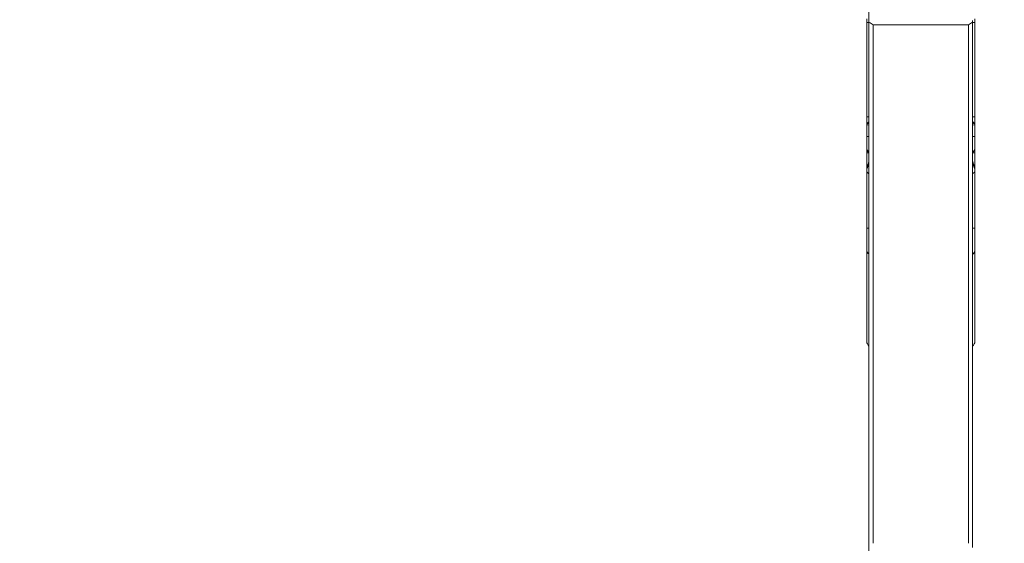
# Model space of a CAD drawing. Units: millimetres. Extents: x -20 to 23, y -75 to 83.
# Drawn here: x -20 to 3, y 35 to 47 of the extents above; entities that cross this region are included whole.
import ezdxf

# ---------------------------------------------------------------- set-up
doc = ezdxf.new("R2010")
doc.units = ezdxf.units.MM
doc.layers.get('0').update_dxf_attribs({"linetype": 'CONTINUOUS'})
doc.layers.add('1', color=4, linetype='CONTINUOUS')
doc.layers.add('SK2', color=7, linetype='CONTINUOUS')
doc.styles.add('iso_b_vert', font='simplex.shx')
doc.dimstyles.get("Standard").update_dxf_attribs({"dimtxt": 0.18, "dimasz": 0.18, "dimexe": 0.18, "dimexo": 0.0625, "dimgap": 0.09, "dimtad": 1, "dimzin": 0, "dimdsep": 52, "dimtxsty": 'Standard', "dimcen": 0.09, "dimadec": 0, "dimazin": 0, "dimtfac": 1, "dimtdec": 4, "dimtofl": 0, "dimtmove": 0, "dimatfit": 3, "dimfxl": 1, "dimtolj": 1, "dimtzin": 0, "dimarcsym": 0})

# ---------------------------------------------------------------- blocks, each defined once
blk = doc.blocks.new('DimnDraft3D1')
at = {"layer": 'SK2', "lineweight": 13}
for p, q in [((0, 17.5875), (0, 71.531699)), ((2.7, 64.0875), (2.7, 71.531699)), ((0, 68.356699), (-3.175002, 68.774696)), ((-3.174998, 67.938703), (-3.175002, 68.774696)), ((2.7, 68.356699), (5.874998, 68.774696)), ((5.874998, 68.774696), (5.875002, 67.938703)), ((-19.6625, 68.356699), (13.95, 68.356699)), ((0, 68.356699), (-3.174998, 67.938703)), ((2.7, 68.356699), (5.875002, 67.938703))]:
    blk.add_line(p, q, dxfattribs=at)
at = {"layer": 'SK2', "lineweight": 18, "insert": (-18.2, 69.481699), "char_height": 4.5, "attachment_point": 7, "line_spacing_factor": 1.084337, "style": 'iso_b_vert'}
blk.add_mtext('\\W0.8447;2.7', dxfattribs=at)
blk = doc.blocks.new('_CLOSED')
at = {"lineweight": -2}
for p, q in [((-1, 0.166667), (0, 0)), ((-1, 0.166667), (-1, -0.166667)), ((0, 0), (-1, -0.166667)), ((0, 0), (-1, 0))]:
    blk.add_line(p, q, dxfattribs=at)

msp = doc.modelspace()

# ---------------------------------------------------------------- linework, layer by layer
at = {"layer": '1', "lineweight": 18}
for p, q in [((-0.05, 46.71), (-0.05, 46.628)), ((-0.05, 46.628), (0, 46.628)), ((-0.05, 46.628), (-0.05, 44.44)), ((0, 46.631), (0, 46.671)), ((0, 46.631), (0, 34.464)), ((0.1, 34.564), (0.1, 46.575)), ((0.1, 46.575), (2.3, 46.575)), ((2.3, 46.575), (2.3, 34.564)), ((2.4, 46.671), (2.4, 46.631)), ((2.4, 34.464), (2.4, 46.631)), ((2.45, 46.628), (2.4, 46.628)), ((2.45, 46.628), (2.45, 46.71)), ((2.45, 44.44), (2.45, 46.628)), ((0, 44.44), (-0.05, 44.44)), ((-0.05, 44.44), (-0.05, 44.276)), ((-0.05, 44.271), (-0.05, 44.257)), ((-0.05, 44.257), (0, 44.249)), ((-0.05, 44.257), (-0.05, 43.985)), ((2.4, 44.44), (2.45, 44.44)), ((2.45, 44.257), (2.4, 44.249)), ((2.45, 44.276), (2.45, 44.44)), ((2.45, 44.257), (2.45, 44.271)), ((2.45, 43.985), (2.45, 44.257)), ((0, 43.985), (-0.05, 43.985)), ((-0.05, 43.985), (-0.05, 43.719)), ((2.4, 43.985), (2.45, 43.985)), ((2.45, 43.719), (2.45, 43.985)), ((-0.05, 43.719), (-0.05, 43.61)), ((0, 43.61), (-0.05, 43.61)), ((-0.05, 43.61), (-0.05, 43.244)), ((-0.023, 43.639), (0, 43.639)), ((2.4, 43.639), (2.423, 43.639)), ((2.4, 43.61), (2.45, 43.61)), ((2.45, 43.61), (2.45, 43.719)), ((2.45, 43.244), (2.45, 43.61)), ((-0.05, 43.227), (-0.05, 43.164)), ((-0.05, 43.164), (0, 43.123)), ((-0.05, 43.164), (-0.05, 41.865)), ((2.45, 43.164), (2.4, 43.123)), ((2.45, 43.164), (2.45, 43.227)), ((2.45, 41.865), (2.45, 43.164)), ((0, 41.865), (-0.05, 41.865)), ((-0.05, 41.865), (-0.05, 41.359)), ((2.4, 41.865), (2.45, 41.865)), ((2.45, 41.359), (2.45, 41.865)), ((-0.05, 39.235), (-0.05, 41.359)), ((-0.023, 41.278), (0, 41.278)), ((2.4, 41.278), (2.423, 41.278)), ((2.45, 41.359), (2.45, 39.235))]:
    msp.add_line(p, q, dxfattribs=at)
at = {"layer": '1', "lineweight": 18, "extrusion": (0, 0, -1)}
for centre, major_axis, ratio, start_param, end_param in [((-0.07, 45.239), (0.07, 1), 0.297744, 2.681767, 2.847275), ((-0.07, 45.239), (0.095, 0.998), 0.39066, 2.727579, 2.85304), ((2.47, 45.239), (0.07, -1), 0.297744, 0.294318, 0.459826), ((2.47, 45.239), (0.095, -0.998), 0.39066, 0.288553, 0.414014), ((-0.07, 43.285), (0.304, 1), 0.029252, 1.437001, 1.602509), ((-0.07, 43.285), (0.4, 0.966), 0.038391, 1.489046, 1.614507), ((2.47, 43.285), (0.304, -1), 0.029252, 1.539084, 1.704592), ((2.47, 43.285), (0.4, -0.966), 0.038391, 1.527086, 1.652546)]:
    msp.add_ellipse(centre, major_axis=major_axis, ratio=ratio, start_param=start_param, end_param=end_param, dxfattribs=at)
at = {"layer": '1', "lineweight": 18}
for centre, major_axis, ratio, start_param, end_param in [((0.15, 43.723), (0.2, 0), 0.838671, -2.617994, -2.4089), ((2.25, 43.723), (0.2, 0), 0.838671, -0.732693, -0.523599), ((0.15, 41.355), (-0.2, 0), 0.777146, 0.523599, 0.722746), ((2.25, 41.355), (-0.2, 0), 0.777146, 2.418847, 2.617994), ((0.15, 39.235), (-0.2, 0), 0.777146, 0, 0.722739), ((2.25, 39.235), (-0.2, 0), 0.777146, 2.418853, 3.141593)]:
    msp.add_ellipse(centre, major_axis=major_axis, ratio=ratio, start_param=start_param, end_param=end_param, dxfattribs=at)
for points in [[(0, 46.631), (0.033, 46.612), (0.067, 46.594), (0.1, 46.575)], [(2.3, 46.575), (2.333, 46.594), (2.367, 46.612), (2.4, 46.631)]]:
    msp.add_open_spline(points, degree=3, dxfattribs=at)
for points, knots in [([(-0.05, 44.276), (-0.05, 44.275), (-0.05, 44.274), (-0.05, 44.272), (-0.05, 44.272), (-0.05, 44.271)], [0, 0, 0, 0, 0.767463, 0.767463, 1, 1, 1, 1]), ([(2.45, 44.271), (2.45, 44.272), (2.45, 44.273), (2.45, 44.275), (2.45, 44.275), (2.45, 44.276)], [0, 0, 0, 0, 0.584711, 0.584711, 1, 1, 1, 1]), ([(-0.023, 43.639), (-0.032, 43.651), (-0.039, 43.665), (-0.048, 43.692), (-0.05, 43.706), (-0.05, 43.719)], [0, 0, 0, 0, 0.5, 0.5, 1, 1, 1, 1]), ([(2.45, 43.719), (2.45, 43.706), (2.448, 43.692), (2.439, 43.665), (2.432, 43.651), (2.423, 43.639)], [0, 0, 0, 0, 0.5, 0.5, 1, 1, 1, 1]), ([(-0.05, 43.244), (-0.05, 43.24), (-0.05, 43.235), (-0.05, 43.23), (-0.05, 43.229), (-0.05, 43.227)], [0, 0, 0, 0, 0.767463, 0.767463, 1, 1, 1, 1]), ([(2.45, 43.227), (2.45, 43.231), (2.45, 43.234), (2.45, 43.239), (2.45, 43.242), (2.45, 43.244)], [0, 0, 0, 0, 0.584711, 0.584711, 1, 1, 1, 1]), ([(-0.023, 41.278), (-0.032, 41.289), (-0.039, 41.302), (-0.048, 41.33), (-0.05, 41.344), (-0.05, 41.359)], [0, 0, 0, 0, 0.5, 0.5, 1, 1, 1, 1]), ([(2.45, 41.359), (2.45, 41.344), (2.448, 41.33), (2.439, 41.303), (2.432, 41.289), (2.423, 41.278)], [0, 0, 0, 0, 0.5, 0.5, 1, 1, 1, 1])]:
    msp.add_open_spline(points, degree=3, knots=knots, dxfattribs=at)

# ---------------------------------------------------------------- dimensions: what is measured, and where the dimension line sits
at = {"layer": 'SK2', "lineweight": 13}
dim = msp.add_linear_dim(base=(0, 68.357), p1=(2.7, 64.088), p2=(0, 17.587), dimstyle='Standard', override={"dimtxt": 4.5, "dimasz": 3.175, "dimexe": 3.175, "dimexo": 1.5875, "dimgap": 2.25, "dimtad": 1, "dimtih": 0, "dimdec": 2, "dimzin": 8, "dimpost": '<>', "dimtxsty": 'iso_b_vert', "dimblk1": 'CLOSED', "dimblk2": 'CLOSED', "dimsah": 1, "dimclrd": 9, "dimclre": 150, "dimclrt": 43, "dimtm": -0.005, "dimtdec": 2, "dimtofl": 1, "dimtmove": 0}, dxfattribs=at)
dim.commit()
dim.dimension.update_dxf_attribs({"geometry": 'DimnDraft3D1', "text_midpoint": (-15.387, 68.357)})

doc.saveas('drawing.dxf')
